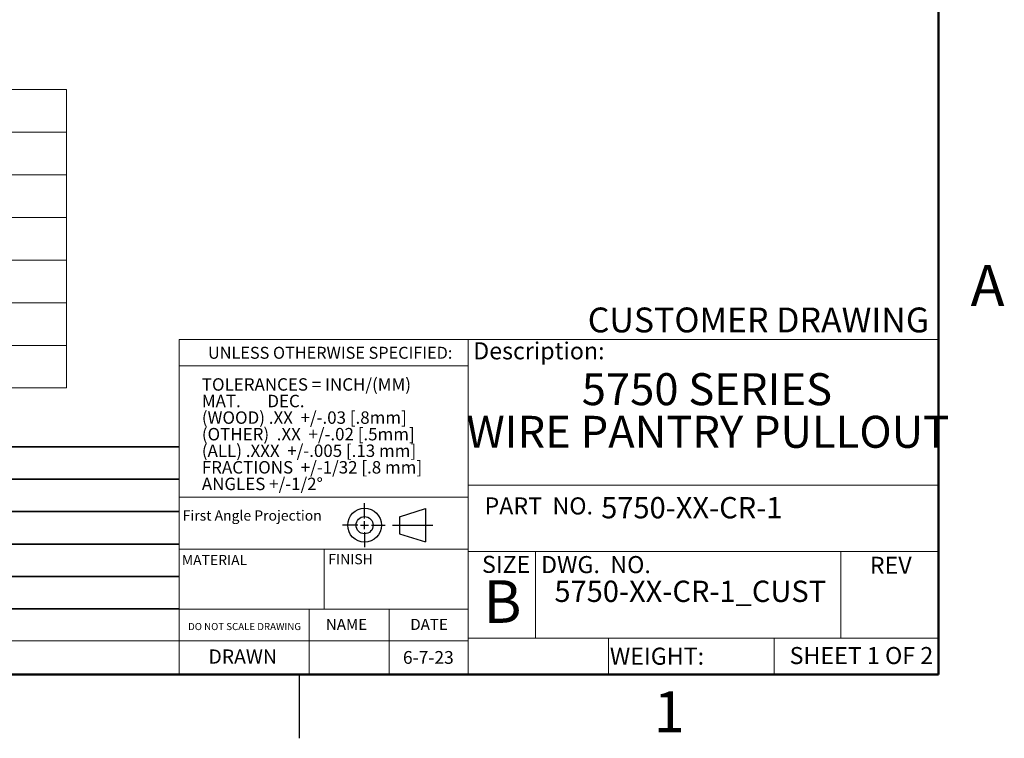
# Paper-space layout 'Sheet1' of a CAD drawing. Units: inches. Extents: x 0.1 to 16.8, y 0.1 to 10.9.
# Drawn here: x 11.1 to 16.8, y 0.1 to 4.3 of the extents above; entities that cross this region are included whole.
import ezdxf

# ---------------------------------------------------------------- set-up
doc = ezdxf.new("R2010")
doc.units = ezdxf.units.IN
doc.header["$MEASUREMENT"] = 0
doc.linetypes.add('CENTER', pattern=[0.4, 0.25, -0.05, 0.05, -0.05])
doc.layers.add('FORMAT', color=7, linetype='Continuous')
doc.styles.add('SLDTEXTSTYLE0', font='TXT', dxfattribs={"width": 0.75})
doc.styles.add('SLDTEXTSTYLE1', font='TXT', dxfattribs={"width": 0.6875})
doc.styles.add('SLDTEXTSTYLE2', font='TXT', dxfattribs={"width": 0.694444})
doc.styles.add('SLDTEXTSTYLE3', font='TXT', dxfattribs={"width": 0.606667})
doc.styles.add('SLDTEXTSTYLE4', font='TXT', dxfattribs={"width": 0.7})

# ---------------------------------------------------------------- blocks, each defined once
blk = doc.blocks.new('SW_TABLEANNOTATION_0')
at = {"color": 0, "linetype": 'Continuous', "lineweight": 18}
for p, q in [((9, 0), (10.5, 0)), ((10.5, 0), (10.5, -0.25)), ((9, -0.25), (10.5, -0.25)), ((10.5, -0.25), (10.5, -0.5)), ((9, -0.5), (10.5, -0.5)), ((10.5, -0.5), (10.5, -0.75)), ((9, -0.75), (10.5, -0.75)), ((10.5, -0.75), (10.5, -1)), ((9, -1), (10.5, -1)), ((10.5, -1), (10.5, -1.25)), ((9, -1.25), (10.5, -1.25)), ((10.5, -1.25), (10.5, -1.5)), ((9, -1.5), (10.5, -1.5)), ((10.5, -1.5), (10.5, -1.75)), ((9, -1.75), (10.5, -1.75))]:
    blk.add_line(p, q, dxfattribs=at)
blk = doc.blocks.new('SW_TABLEANNOTATION_1')
at = {"color": 0, "linetype": 'Continuous', "lineweight": 18}
for p, q in [((0, 0), (0, -0.19)), ((0, 0), (0.3825, 0)), ((0.3825, 0), (0.3825, -0.19)), ((0.3825, 0), (1.0755, 0)), ((1.0755, 0), (1.0755, -0.19)), ((1.0755, 0), (1.6188, 0)), ((1.6188, 0), (1.6188, -0.19)), ((1.6188, 0), (4.2984, 0)), ((4.2984, 0), (4.2984, -0.19)), ((0, -0.19), (0, -0.38)), ((0, -0.19), (0.3825, -0.19)), ((0.3825, -0.19), (0.3825, -0.38)), ((0.3825, -0.19), (1.0755, -0.19)), ((1.0755, -0.19), (1.0755, -0.38)), ((1.0755, -0.19), (1.6188, -0.19)), ((1.6188, -0.19), (1.6188, -0.38)), ((1.6188, -0.19), (4.2984, -0.19)), ((4.2984, -0.19), (4.2984, -0.38)), ((0, -0.38), (0, -0.57)), ((0, -0.38), (0.3825, -0.38)), ((0.3825, -0.38), (0.3825, -0.57)), ((0.3825, -0.38), (1.0755, -0.38)), ((1.0755, -0.38), (1.0755, -0.57)), ((1.0755, -0.38), (1.6188, -0.38)), ((1.6188, -0.38), (1.6188, -0.57)), ((1.6188, -0.38), (4.2984, -0.38)), ((4.2984, -0.38), (4.2984, -0.57)), ((0, -0.57), (0, -0.76)), ((0, -0.57), (0.3825, -0.57)), ((0.3825, -0.57), (0.3825, -0.76)), ((0.3825, -0.57), (1.0755, -0.57)), ((1.0755, -0.57), (1.0755, -0.76)), ((1.0755, -0.57), (1.6188, -0.57)), ((1.6188, -0.57), (1.6188, -0.76)), ((1.6188, -0.57), (4.2984, -0.57)), ((4.2984, -0.57), (4.2984, -0.76)), ((0, -0.76), (0, -0.95)), ((0, -0.76), (0.3825, -0.76)), ((0.3825, -0.76), (0.3825, -0.95)), ((0.3825, -0.76), (1.0755, -0.76)), ((1.0755, -0.76), (1.0755, -0.95)), ((1.0755, -0.76), (1.6188, -0.76)), ((1.6188, -0.76), (1.6188, -0.95)), ((1.6188, -0.76), (4.2984, -0.76)), ((4.2984, -0.76), (4.2984, -0.95)), ((0, -0.95), (0, -1.14)), ((0, -0.95), (0.3825, -0.95)), ((0.3825, -0.95), (0.3825, -1.14)), ((0.3825, -0.95), (1.0755, -0.95)), ((1.0755, -0.95), (1.0755, -1.14)), ((1.0755, -0.95), (1.6188, -0.95)), ((1.6188, -0.95), (1.6188, -1.14)), ((1.6188, -0.95), (4.2984, -0.95)), ((4.2984, -0.95), (4.2984, -1.14)), ((0, -1.14), (0.3825, -1.14)), ((0.3825, -1.14), (1.0755, -1.14)), ((1.0755, -1.14), (1.6188, -1.14)), ((1.6188, -1.14), (4.2984, -1.14))]:
    blk.add_line(p, q, dxfattribs=at)
at = {"color": 0, "linetype": 'Continuous', "lineweight": 0, "char_height": 0.1, "attachment_point": 1, "style": 'SLDTEXTSTYLE0'}
for s, insert in [('A', (0.1419, -0.9964)), ('11-10-23', (0.463, -0.9964)), ('KRR', (1.2268, -0.9964)), ('UPDATED MCO', (1.6385, -0.9964))]:
    blk.add_mtext(s, dxfattribs=dict(at, insert=insert))

psp = doc.layouts.new('Sheet1')

# ---------------------------------------------------------------- linework, layer by layer
at = {"color": 7, "linetype": 'Continuous', "lineweight": 50}
for p, q in [((16.4518, 10.472), (16.4518, 0.472)), ((16.4518, 0.472), (0.4518, 0.472))]:
    psp.add_line(p, q, dxfattribs=at)
at = {"color": 7, "linetype": 'Continuous', "lineweight": 18}
for p, q in [((11.997, 2.4363), (16.4518, 2.4363)), ((11.997, 2.4363), (11.997, 0.472)), ((13.693, 2.4363), (13.693, 0.472)), ((11.997, 2.282), (13.693, 2.282)), ((11.997, 1.8045), (7.6986, 1.8045)), ((11.997, 1.8045), (11.997, 0.472)), ((7.6986, 1.6145), (11.997, 1.6145)), ((13.693, 1.5815), (16.4518, 1.5815)), ((12.0015, 1.5114), (13.693, 1.5114)), ((7.6986, 1.4245), (11.997, 1.4245)), ((11.997, 1.2345), (7.6986, 1.2345)), ((12.0015, 1.2057), (13.693, 1.2057)), ((12.8472, 1.2057), (12.8472, 0.8545)), ((13.693, 1.1918), (16.4518, 1.1918)), ((14.0886, 1.1918), (14.0886, 0.6849)), ((15.8798, 1.1918), (15.8798, 0.6849)), ((11.997, 1.0445), (7.6986, 1.0445)), ((11.997, 0.8545), (7.6986, 0.8545)), ((11.997, 0.8545), (13.693, 0.8545)), ((12.7603, 0.8545), (12.7603, 0.472)), ((13.2288, 0.8545), (13.2288, 0.472)), ((7.6986, 0.6683), (11.997, 0.6683)), ((11.997, 0.6683), (13.693, 0.6683)), ((13.693, 0.6849), (16.4518, 0.6849)), ((14.5162, 0.6849), (14.5162, 0.472)), ((15.4881, 0.6849), (15.4881, 0.472)), ((11.997, 0.472), (7.6986, 0.472))]:
    psp.add_line(p, q, dxfattribs=at)
at = {"color": 7, "linetype": 'Continuous', "lineweight": 25}
psp.add_line((12.7018, 0.472), (12.7018, 0.097), dxfattribs=at)
at = {"layer": 'FORMAT', "color": 2, "linetype": 'Continuous'}
for p, q in [((13.0851, 1.3868), (13.0853, 1.4761)), ((13.045, 1.3468), (12.9556, 1.3469)), ((13.0618, 1.3467), (13.1084, 1.3467)), ((13.0851, 1.3234), (13.0851, 1.37)), ((13.1251, 1.3466), (13.2066, 1.3465)), ((13.085, 1.3066), (13.0849, 1.2173))]:
    psp.add_line(p, q, dxfattribs=at)
at = {"layer": 'FORMAT', "color": 7, "linetype": 'Continuous'}
for p, q in [((13.2899, 1.3961), (13.4431, 1.4453)), ((13.4431, 1.4453), (13.4431, 1.2485)), ((13.2899, 1.3961), (13.2899, 1.2966)), ((13.2899, 1.2966), (13.4431, 1.2485))]:
    psp.add_line(p, q, dxfattribs=at)
at = {"layer": 'FORMAT', "color": 2, "linetype": 'CENTER'}
psp.add_line((13.2479, 1.3467), (13.4857, 1.3467), dxfattribs=at)
at = {"layer": 'FORMAT', "color": 7, "linetype": 'Continuous'}
for radius in [0.0992, 0.0503]:
    psp.add_circle((13.0851, 1.3467), radius, dxfattribs=at)

# ---------------------------------------------------------------- block references
at = {"color": 7, "linetype": 'Continuous', "lineweight": 0}
for name, p in [('SW_TABLEANNOTATION_0', (0.8356, 3.9017)), ('SW_TABLEANNOTATION_1', (7.6986, 1.8083))]:
    psp.add_blockref(name, p, dxfattribs=at)

# ---------------------------------------------------------------- texts
for s, insert, char_height, attachment_point, style in [('A', (16.7404, 2.8726), 0.24, 2, 'SLDTEXTSTYLE0'), ('CUSTOMER DRAWING', (14.3945, 2.6236), 0.145833, 1, 'SLDTEXTSTYLE0'), ('UNLESS OTHERWISE SPECIFIED:', (12.1663, 2.3932), 0.07, 1, 'SLDTEXTSTYLE0'), ('Description:', (13.7225, 2.4196), 0.1, 1, 'SLDTEXTSTYLE0'), ('TOLERANCES = INCH/(MM)', (12.1301, 2.2089), 0.072917, 1, 'SLDTEXTSTYLE0'), ('5750 SERIES', (15.0936, 2.2384), 0.1875, 2, 'SLDTEXTSTYLE0'), ('MAT.       DEC.', (12.1301, 2.1117), 0.072917, 1, 'SLDTEXTSTYLE3'), ('(WOOD) .XX  +/-.03 [.8mm]', (12.1301, 2.0145), 0.072917, 1, 'SLDTEXTSTYLE4'), ('WIRE PANTRY PULLOUT', (15.0991, 1.9884), 0.1875, 2, 'SLDTEXTSTYLE0'), ('(OTHER)  .XX  +/-.02 [.5mm]', (12.1301, 1.9173), 0.072917, 1, 'SLDTEXTSTYLE4'), ('(ALL) .XXX  +/-.005 [.13 mm]', (12.1301, 1.8201), 0.072917, 1, 'SLDTEXTSTYLE4'), ('FRACTIONS  +/-1/32 [.8 mm]', (12.1301, 1.7228), 0.072917, 1, 'SLDTEXTSTYLE4'), ('ANGLES +/-1/2°', (12.1301, 1.6256), 0.072917, 1, 'SLDTEXTSTYLE4'), ('PART  NO.', (13.7887, 1.51), 0.1, 1, 'SLDTEXTSTYLE2'), ('5750-XX-CR-1', (14.4733, 1.512), 0.125, 1, 'SLDTEXTSTYLE0'), ('First Angle Projection', (12.0181, 1.4337), 0.06, 1, 'SLDTEXTSTYLE0'), ('MATERIAL', (12.0125, 1.1725), 0.06, 1, 'SLDTEXTSTYLE0'), ('FINISH', (12.8726, 1.1776), 0.06, 1, 'SLDTEXTSTYLE0'), ('SIZE', (13.7738, 1.1672), 0.1, 1, 'SLDTEXTSTYLE0'), ('DWG.  NO.', (14.1203, 1.1658), 0.1, 1, 'SLDTEXTSTYLE2'), ('REV', (16.0496, 1.1619), 0.1, 1, 'SLDTEXTSTYLE0'), ('B', (13.7817, 1.0241), 0.25, 1, 'SLDTEXTSTYLE0'), ('5750-XX-CR-1_CUST', (14.9961, 1.0216), 0.125, 2, 'SLDTEXTSTYLE0'), ('DO NOT SCALE DRAWING', (12.3808, 0.7733), 0.041667, 2, 'SLDTEXTSTYLE0'), ('NAME', (12.8579, 0.7976), 0.065, 1, 'SLDTEXTSTYLE0'), ('DATE', (13.3533, 0.7976), 0.065, 1, 'SLDTEXTSTYLE0'), ('DRAWN', (12.1691, 0.6182), 0.08333, 1, 'SLDTEXTSTYLE0'), ('6-7-23', (13.4591, 0.6088), 0.075, 2, 'SLDTEXTSTYLE0'), ('WEIGHT:', (14.5242, 0.6286), 0.1, 1, 'SLDTEXTSTYLE0'), ('SHEET 1 OF 2', (15.579, 0.6323), 0.1, 1, 'SLDTEXTSTYLE1'), ('1', (14.8726, 0.3726), 0.24, 2, 'SLDTEXTSTYLE0')]:
    psp.add_mtext(s, dxfattribs=dict(at, insert=insert, char_height=char_height, attachment_point=attachment_point, style=style))

doc.saveas('drawing.dxf')
